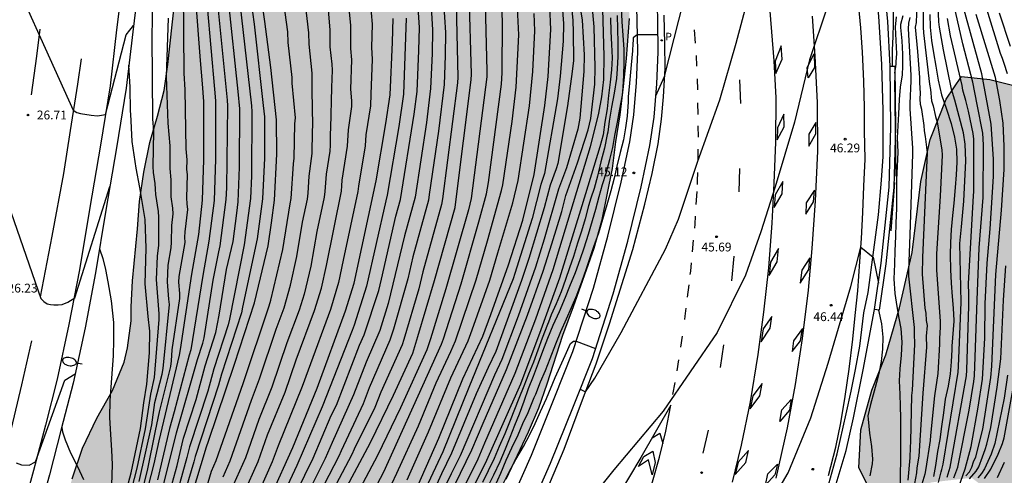
# Model space of a CAD drawing. Units: metres. Extents: x 583444 to 583795, y 4794539 to 4794790.
# Drawn here: x 583641 to 583725, y 4794674 to 4794713 of the extents above; entities that cross this region are included whole.
import ezdxf

# ---------------------------------------------------------------- set-up
doc = ezdxf.new("R2010")
doc.units = ezdxf.units.M
for name, color, linetype in [('020104', 34, 'Continuous'), ('020204', 9, 'Continuous'), ('020308', 9, 'Continuous'), ('060102', 9, 'Continuous'), ('060108', 9, 'Continuous'), ('060111', 9, 'Continuous'), ('060113', 4, 'Continuous'), ('070105', 6, 'Continuous'), ('090109', 9, 'Continuous'), ('100106', 63, 'Continuous'), ('210205', 4, 'Continuous'), ('210305', 4, 'Continuous'), ('250202', 9, 'Continuous'), ('260101', 9, 'Continuous'), ('990504', 63, 'Continuous')]:
    doc.layers.add(name, color=color, linetype=linetype)
doc.layers.add('020105', color=24, linetype='Continuous', lineweight=30)
doc.styles.add('ARIAL', font='ARIAL.TTF', dxfattribs={"height": 1})
doc.styles.add('ROMANS', font='romans__.ttf', dxfattribs={"height": 1})

# ---------------------------------------------------------------- blocks, each defined once
blk = doc.blocks.new('COTAPU')
blk.add_circle((0, 0), 0.075)
blk = doc.blocks.new('PLUVI3')
blk.add_circle((0, 0), 0.055)
blk = doc.blocks.new('FAREDI')
blk.add_line((0, 0), (0.5, 0))
blk.add_lwpolyline([(0.5, 0, 0.159986), (0.538, -0.117, 0.106322), (0.675, -0.238, 0.071006), (0.858, -0.309, 0.057309), (1.099, -0.337, 0.057309), (1.339, -0.309, 0.071006), (1.522, -0.238, 0.106322), (1.659, -0.117, 0.159986), (1.697, 0, 0.159986), (1.659, 0.117, 0.106322), (1.522, 0.238, 0.071006), (1.339, 0.309, 0.057309), (1.099, 0.337, 0.057309), (0.858, 0.309, 0.071006), (0.675, 0.238, 0.106322), (0.538, 0.117, 0.159986)], format="xyb", close=True)

msp = doc.modelspace()

# ---------------------------------------------------------------- hatches: boundary and pattern name
at = {"layer": '990504'}
for points in [[(583663.66, 4794759.742), (583664.541, 4794760.027), (583664.839, 4794760.207), (583666.198, 4794760.478), (583668.11, 4794760.944), (583668.408, 4794760.974), (583669.275, 4794760.886), (583670.276, 4794760.947), (583671.65, 4794760.904), (583672.711, 4794760.965), (583673.637, 4794760.892), (583674.698, 4794760.714), (583675.61, 4794759.954), (583676.284, 4794759.088), (583676.853, 4794758.103), (583677.258, 4794757.013), (583677.513, 4794756.013), (583678.204, 4794753.668), (583678.805, 4794751.219), (583679.525, 4794748.636), (583680.365, 4794746.083), (583681.806, 4794741.259), (583682.527, 4794738.99), (583683.217, 4794737.064), (583684.206, 4794734.779), (583684.971, 4794732.764), (583685.6, 4794731.614), (583687.352, 4794728.913), (583688.609, 4794727.107), (583689.373, 4794726.152), (583690.6, 4794724.361), (583691.14, 4794723.197), (583691.8, 4794721.271), (583692.325, 4794719.002), (583692.672, 4794716.612), (583692.96, 4794714.178), (583692.976, 4794713.147), (583692.712, 4794709.77), (583692.462, 4794707.395), (583692.181, 4794704.989), (583691.811, 4794702.688), (583691.531, 4794700.432), (583690.611, 4794695.964), (583689.972, 4794693.617), (583688.216, 4794688.67), (583687.294, 4794686.235), (583685.985, 4794682.095), (583685.271, 4794680.062), (583684.393, 4794678.029), (583682.501, 4794674.008), (583681.488, 4794671.989), (583680.416, 4794669.986), (583677.913, 4794665.486), (583675.23, 4794661.27), (583674.127, 4794659.282), (583673.234, 4794657.129), (583672.461, 4794654.872), (583671.627, 4794652.66), (583669.811, 4794648.385), (583668.873, 4794646.038), (583667.723, 4794645.839), (583667.471, 4794644.569), (583666.817, 4794642.268), (583665.999, 4794639.667), (583663.797, 4794633.137), (583662.949, 4794630.835), (583661.862, 4794628.264), (583660.76, 4794625.917), (583657.693, 4794618.532), (583655.937, 4794614.123), (583654.984, 4794611.925), (583654.001, 4794609.997), (583652.704, 4794608.054), (583651.929, 4794607.246), (583651.048, 4794606.632), (583649.422, 4794605.196), (583648.661, 4794604.627), (583647.765, 4794604.192), (583646.555, 4794603.907), (583645.48, 4794603.98), (583644.314, 4794604.217), (583643.492, 4794604.5), (583642.64, 4794605.022), (583642.325, 4794606.067), (583642.353, 4794607.098), (583641.457, 4794607.679), (583640.724, 4794608.021), (583639.679, 4794608.035), (583638.678, 4794607.69), (583637.887, 4794606.987), (583637.381, 4794605.955), (583636.278, 4794603.967), (583636.16, 4794602.936), (583636.087, 4794601.755), (583635.79, 4794600.634), (583635.254, 4794599.528), (583634.523, 4794598.676), (583633.748, 4794597.942), (583632.942, 4794597.448), (583631.986, 4794597.178), (583631.18, 4794596.878), (583630.538, 4794596.25), (583629.778, 4794595.397), (583629.166, 4794594.515), (583628.004, 4794592.557), (583627.527, 4794591.585), (583626.709, 4794589.403), (583625.965, 4794587.131), (583625.4, 4794585.024), (583625.073, 4794584.023), (583624.403, 4794582.065), (583623.659, 4794580.107), (583621.678, 4794576.1), (583621.426, 4794574.979), (583620.801, 4794572.872), (583620.34, 4794571.915), (583619.609, 4794570.913), (583618.878, 4794570.001), (583617.327, 4794568.415), (583616.671, 4794567.802), (583613.179, 4794564.989), (583610.493, 4794562.924), (583608.658, 4794561.442), (583608.121, 4794560.874), (583607.226, 4794560.17), (583606.211, 4794559.526), (583605.504, 4794558.856), (583604.489, 4794558.108), (583602.505, 4794556.805), (583601.4, 4794556.295), (583599.744, 4794555.158), (583598.729, 4794554.618), (583597.192, 4794553.346), (583596.58, 4794552.673), (583595.417, 4794551.118), (583593.511, 4794549.281), (583592.123, 4794548.383), (583591.541, 4794548.084), (583590.54, 4794547.888), (583589.017, 4794547.438), (583588.001, 4794547.675), (583587.133, 4794548.182), (583585.503, 4794549.315), (583585.233, 4794550.3), (583585.097, 4794551.391), (583585.051, 4794552.391), (583585.273, 4794553.497), (583585.69, 4794554.453), (583586.286, 4794555.455), (583588.612, 4794558.431), (583589.253, 4794559.313), (583589.984, 4794560.091), (583595.293, 4794566.478), (583596.844, 4794568.153), (583598.156, 4794570.052), (583599.632, 4794572.221), (583601.227, 4794574.703), (583603.85, 4794579.008), (583606.622, 4794583.315), (583608.053, 4794585.811), (583609.349, 4794587.92), (583613.045, 4794594.364), (583617.649, 4794602.69), (583618.497, 4794604.589), (583623.787, 4794614.128), (583624.71, 4794616.026), (583625.603, 4794618.328), (583627.002, 4794622.14), (583627.642, 4794623.291), (583628.774, 4794625.698), (583629.802, 4794628.014), (583631.053, 4794630.48), (583633.213, 4794634.547), (583634.33, 4794637.043), (583636.533, 4794642.32), (583637.515, 4794645.13), (583638.274, 4794647.163), (583639.658, 4794651.228), (583640.327, 4794653.515), (583641.634, 4794658.61), (583642.778, 4794662.749), (583643.967, 4794667.248), (583644.932, 4794671.462), (583645.66, 4794674.062), (583646.538, 4794676.678), (583647.774, 4794679.219), (583649.085, 4794681.582), (583650.082, 4794683.987), (583650.365, 4794685.183), (583650.69, 4794687.484), (583650.679, 4794688.685), (583650.795, 4794690.896), (583651.222, 4794695.289), (583651.398, 4794697.619), (583651.753, 4794700.115), (583652.272, 4794702.64), (583652.926, 4794704.867), (583653.491, 4794707.049), (583653.786, 4794709.245), (583654.361, 4794714.429), (583654.672, 4794716.685), (583654.923, 4794719.195), (583655.143, 4794721.9), (583655.408, 4794724.469), (583655.496, 4794725.814), (583655.567, 4794728.473), (583655.415, 4794729.713), (583655.308, 4794731.924), (583654.914, 4794735.389), (583654.868, 4794736.435), (583654.999, 4794738.9), (583655.263, 4794742.291), (583655.767, 4794744.578), (583656.033, 4794746.879), (583656.106, 4794748.088), (583656.697, 4794752.361), (583657.009, 4794753.333), (583657.397, 4794754.005), (583657.993, 4794754.843)], [(583733.026, 4794714.711), (583734.376, 4794707.941), (583735.386, 4794700.621), (583736.366, 4794692.521), (583737.625, 4794685.232), (583739.495, 4794677.482), (583740.365, 4794671.112), (583741.055, 4794664.122), (583741.875, 4794659.482), (583743.275, 4794654.662), (583743.435, 4794652.252), (583742.335, 4794650.192), (583740.195, 4794648.423), (583737.535, 4794648.083), (583733.195, 4794649.383), (583731.845, 4794650.603), (583728.235, 4794651.483), (583723.515, 4794654.473), (583721.985, 4794657.683), (583722.055, 4794660.373), (583723.175, 4794662.872), (583724.475, 4794665.482), (583725.385, 4794667.942), (583725.665, 4794669.692), (583724.746, 4794672.112), (583722.046, 4794674.162), (583718.686, 4794673.772), (583714.306, 4794672.562), (583713.556, 4794672.872), (583712.476, 4794675.012), (583712.636, 4794678.232), (583713.566, 4794681.612), (583714.766, 4794684.612), (583715.936, 4794688.582), (583716.996, 4794693.302), (583717.736, 4794699.312), (583718.536, 4794702.871), (583719.896, 4794706.311), (583721.186, 4794708.231), (583723.606, 4794707.981), (583725.636, 4794707.481), (583726.856, 4794708.481), (583727.596, 4794709.851), (583727.806, 4794711.791), (583728.146, 4794714.121), (583728.596, 4794715.121), (583729.556, 4794715.681), (583730.896, 4794715.461)]]:
    msp.add_hatch(color=256, dxfattribs=at).paths.add_polyline_path(points)

# ---------------------------------------------------------------- linework, layer by layer
at = {"layer": '020104', "flags": 128}
for points, elevation in [([(583688.806, 4794681.678), (583689.261, 4794681.464), (583690.058, 4794682.624), (583692.288, 4794686.485), (583696.05, 4794693.566), (583697.17, 4794696.129), (583698.791, 4794701.036), (583700.654, 4794706.261), (583702.062, 4794711.06), (583703.115, 4794715.114), (583704.095, 4794719.118), (583705.157, 4794723.187), (583706.079, 4794727.321), (583706.959, 4794731.554), (583707.53, 4794734.136), (583707.787, 4794735.301), (583708.977, 4794739.421), (583711.067, 4794733.521)], 45.5), ([(583714.587, 4794716.401), (583712.857, 4794722.651), (583711.987, 4794720.441), (583710.676, 4794716.678), (583709.789, 4794714.121), (583708.272, 4794709.644), (583706.995, 4794704.362), (583705.355, 4794698.878), (583704.144, 4794695.034), (583702.846, 4794691.371), (583700.438, 4794686.489), (583695.867, 4794679.814), (583691.676, 4794674.824), (583687.496, 4794669.624), (583683.862, 4794664.309), (583681.004, 4794659.351), (583677.303, 4794653.577), (583675.194, 4794649.738)], 46), ([(583639.14, 4794720.015), (583645.747, 4794705.371), (583646.065, 4794705.185), (583646.388, 4794705.098), (583647.272, 4794704.943), (583647.816, 4794704.904), (583648.499, 4794705.01), (583650.243, 4794711.781), (583650.888, 4794712.553)], 27), ([(583655.734, 4794719.976), (583656.539, 4794709.594), (583656.715, 4794707.613), (583656.822, 4794706.126), (583656.817, 4794701.151), (583656.703, 4794697.727), (583656.386, 4794694.805), (583655.802, 4794691.437), (583654.843, 4794685.059), (583654.767, 4794684.568), (583653.026, 4794677.29), (583652.596, 4794675.354), (583650.368, 4794666.65)], 29), ([(583717.927, 4794716.691), (583717.937, 4794712.411), (583717.947, 4794711.941), (583718.466, 4794707.591), (583718.556, 4794707.131), (583718.636, 4794706.181), (583718.776, 4794705.731), (583718.976, 4794704.831), (583719.116, 4794704.371), (583719.516, 4794702.001), (583719.536, 4794701.541), (583719.366, 4794698.082), (583719.056, 4794693.172), (583719.056, 4794691.812), (583719.386, 4794687.422), (583719.376, 4794686.942), (583719.306, 4794685.982), (583719.306, 4794685.512), (583719.166, 4794683.022), (583718.886, 4794681.132), (583718.546, 4794677.762), (583718.526, 4794677.332), (583718.156, 4794674.942), (583718.066, 4794674.462), (583716.806, 4794670.212)], 49), ([(583677.128, 4794715.892), (583677.373, 4794711.963), (583677.345, 4794710.017), (583677.267, 4794707.552), (583676.78, 4794703.605), (583675.998, 4794698.224), (583675.925, 4794697.734), (583674.591, 4794692.935), (583674.161, 4794691.044), (583672.958, 4794686.781), (583672.652, 4794685.844), (583670.902, 4794681.797), (583670.378, 4794680.433), (583668.505, 4794676.443), (583668.316, 4794676.002), (583664.472, 4794668.545)], 37), ([(583672.816, 4794673.651), (583673.226, 4794674.545), (583675.079, 4794678.581), (583676.583, 4794682.213), (583677.823, 4794684.881), (583678.036, 4794685.331), (583678.222, 4794685.785), (583679.978, 4794690.98), (583680.933, 4794694.286), (583682.138, 4794698.56), (583682.246, 4794699.041), (583683.043, 4794704.425), (583683.378, 4794707.335), (583683.608, 4794711.787), (583683.404, 4794715.767)], 39.5), ([(583687.128, 4794716.141), (583687.398, 4794712.731), (583687.375, 4794711.249), (583687.114, 4794708.261), (583686.874, 4794706.334), (583685.792, 4794700.009), (583685.476, 4794699.075), (583684.72, 4794696.189), (583683.27, 4794691.505), (583683.119, 4794691.04), (583679.359, 4794681.837), (583677.139, 4794676.377), (583674.639, 4794670.996)], 41), ([(583655.105, 4794715.427), (583655.167, 4794708.527), (583655.25, 4794707.096), (583655.335, 4794702.103), (583655.421, 4794701.163), (583655.39, 4794700.328), (583655.449, 4794699.902), (583655.377, 4794697.928), (583655.396, 4794697.436), (583655.477, 4794696.952), (583655.247, 4794695.046), (583655.218, 4794694.586), (583655.232, 4794694.151), (583654.722, 4794691.248), (583654.711, 4794690.776), (583654.775, 4794689.817), (583654.773, 4794689.386), (583654.134, 4794685.025), (583654.084, 4794684.092), (583654.01, 4794683.615), (583653.05, 4794679.773), (583652.732, 4794678.149), (583652.029, 4794674.766), (583650.942, 4794670.461)], 28.5), ([(583658.486, 4794674.239), (583658.883, 4794675.15), (583659.088, 4794675.604), (583660.901, 4794680.764), (583661.592, 4794682.568), (583663.001, 4794686.769), (583663.675, 4794688.599), (583664.199, 4794690.51), (583664.761, 4794692.936), (583665.237, 4794695.874), (583665.646, 4794697.829), (583665.711, 4794698.314), (583665.795, 4794699.759), (583666.042, 4794701.689), (583666.065, 4794703.604), (583666.102, 4794704.088), (583666.044, 4794707.036), (583666.046, 4794708.521), (583665.794, 4794710.986), (583665.779, 4794711.935), (583665.417, 4794714.897)], 33), ([(583667.254, 4794715.603), (583667.564, 4794712.211), (583667.557, 4794710.759), (583667.727, 4794709.277), (583667.754, 4794708.781), (583667.685, 4794707.292), (583667.614, 4794703.854), (583667.574, 4794703.367), (583667.576, 4794702.395), (583667.545, 4794701.907), (583667.23, 4794699.932), (583667.13, 4794698.465), (583667.058, 4794697.98), (583666.44, 4794695.08), (583665.933, 4794692.135), (583665.363, 4794689.758), (583664.933, 4794688.384), (583663.904, 4794685.615), (583662.629, 4794681.859), (583661.513, 4794679.113), (583660.386, 4794675.847), (583659.375, 4794673.576)], 33.5), ([(583663.295, 4794670.037), (583666.134, 4794675.828), (583667.669, 4794679.435), (583668.111, 4794680.322), (583670.07, 4794685.412), (583670.478, 4794686.305), (583671.698, 4794690.062), (583671.93, 4794691.031), (583673.146, 4794696.38), (583673.542, 4794697.792), (583674.717, 4794705.044), (583674.957, 4794706.968), (583675.11, 4794710.436), (583675.152, 4794712.409), (583674.979, 4794715.358)], 36), ([(583676.098, 4794715.087), (583676.259, 4794712.185), (583676.227, 4794710.19), (583676.109, 4794707.211), (583675.749, 4794704.324), (583674.784, 4794698), (583673.881, 4794694.702), (583672.495, 4794688.967), (583671.784, 4794686.662), (583670.623, 4794683.968), (583669.571, 4794681.204), (583667.747, 4794677.15), (583667.163, 4794675.79), (583664.069, 4794669.618)], 36.5), ([(583665.163, 4794666.217), (583671.017, 4794677.163), (583672.965, 4794681.161), (583674.595, 4794684.734), (583675.033, 4794686.153), (583676.439, 4794690.904), (583678.194, 4794697.097), (583678.257, 4794697.585), (583679.556, 4794707.94), (583679.566, 4794708.436), (583679.38, 4794715.365)], 38), ([(583680.714, 4794715.558), (583680.883, 4794708.687), (583680.873, 4794708.194), (583679.564, 4794697.876), (583679.32, 4794696.918), (583677.393, 4794690.211), (583676.088, 4794685.96), (583675.775, 4794685.025), (583673.55, 4794680.087), (583671.611, 4794676.051), (583666.22, 4794665.927)], 38.5), ([(583668.433, 4794667.615), (583672.13, 4794674.676), (583677.03, 4794685.498), (583677.189, 4794685.964), (583678.711, 4794690.641), (583680.215, 4794695.888), (583680.861, 4794698.262), (583681.013, 4794699.236), (583682.116, 4794707.59), (583682.185, 4794708.544), (583682.214, 4794712.936), (583682.091, 4794715.378)], 39), ([(583687.971, 4794715.373), (583688.19, 4794712.981), (583688.21, 4794712.005), (583688.229, 4794709.596), (583688.12, 4794708.649), (583687.738, 4794705.736), (583686.897, 4794700.837), (583686.771, 4794700.389), (583686.257, 4794699.012), (583685.76, 4794697.077), (583684.449, 4794692.777), (583683.835, 4794690.902), (583681.636, 4794684.887), (583680.997, 4794683.536), (583679.967, 4794681.28), (583677.892, 4794676.244), (583677.02, 4794674.49), (583675.769, 4794671.697)], 41.5), ([(583650.873, 4794656.271), (583657.09, 4794676.791), (583657.248, 4794677.259), (583659.457, 4794683.82), (583661.152, 4794689.015), (583662.301, 4794693.862), (583662.588, 4794695.798), (583662.858, 4794697.736), (583663.052, 4794701.639), (583663.027, 4794704.556), (583662.54, 4794708.988), (583662.029, 4794712.913), (583661.777, 4794714.746)], 32), ([(583660.835, 4794714.741), (583661.117, 4794712.691), (583661.899, 4794705.773), (583661.992, 4794704.797), (583662.013, 4794701.307), (583661.836, 4794697.851), (583661.378, 4794694.442), (583660.144, 4794688.652), (583660.043, 4794688.173), (583658.355, 4794682.954), (583658.1, 4794682.038), (583656.106, 4794675.963), (583655.998, 4794675.51), (583651.626, 4794660.7)], 31.5), ([(583652.757, 4794668.572), (583654.588, 4794675.207), (583655.005, 4794677.056), (583655.117, 4794677.519), (583656.212, 4794680.795), (583656.959, 4794683.669), (583657.883, 4794686.502), (583658.142, 4794687.958), (583658.786, 4794691.854), (583659.336, 4794694.234), (583659.647, 4794696.638), (583659.774, 4794697.587), (583659.876, 4794700.529), (583659.914, 4794705.489), (583659.769, 4794706.967), (583658.952, 4794714.733)], 30.5), ([(583657.143, 4794714.177), (583657.757, 4794707.165), (583657.85, 4794706.178), (583657.855, 4794701.205), (583657.732, 4794697.718), (583657.285, 4794694.255), (583656.757, 4794691.347), (583655.755, 4794685.025), (583655.616, 4794684.562), (583654.34, 4794679.753), (583653.947, 4794678.335), (583652.93, 4794673.993)], 29.5), ([(583659.893, 4794714.737), (583660.896, 4794705.736), (583660.939, 4794705.243), (583660.896, 4794699.812), (583660.824, 4794697.862), (583660.286, 4794693.951), (583659.027, 4794687.632), (583658.907, 4794687.154), (583657.687, 4794683.402), (583657.181, 4794681.518), (583655.629, 4794676.787), (583655.409, 4794675.885), (583653.555, 4794669.222)], 31), ([(583670.979, 4794714.611), (583671.143, 4794712.672), (583671.091, 4794710.688), (583671.134, 4794709.698), (583671.033, 4794706.724), (583670.991, 4794705.736), (583670.619, 4794703.292), (583670.541, 4794702.345), (583669.973, 4794698.928), (583669.922, 4794698.458), (583668.673, 4794692.638), (583668.294, 4794690.744), (583667.593, 4794688.436), (583665.702, 4794683.307), (583665.206, 4794681.916), (583663.174, 4794676.867), (583662.659, 4794675.5), (583661.031, 4794671.876)], 34.5), ([(583688.764, 4794714.415), (583688.975, 4794713.006), (583689.146, 4794710.069), (583689.124, 4794708.654), (583688.775, 4794704.707), (583688.599, 4794703.77), (583687.634, 4794700.467), (583686.955, 4794698.663), (583685.736, 4794694.414), (583685.003, 4794692.053), (583683.529, 4794687.884), (583682.154, 4794684.2), (583681.534, 4794682.875), (583678.608, 4794676.018), (583677.848, 4794674.504), (583674.558, 4794667.863)], 42), ([(583674.596, 4794672.507), (583676.795, 4794677.522), (583678.84, 4794682.576), (583680.545, 4794686.18), (583681.234, 4794688.036), (583682.724, 4794692.237), (583683.925, 4794696.028), (583684.903, 4794699.906), (583685.809, 4794705.767), (583686.085, 4794708.232), (583686.317, 4794712.224), (583686.228, 4794714.213)], 40.5), ([(583680.892, 4794673.234), (583681.476, 4794674.411), (583682.005, 4794675.537), (583682.46, 4794676.609), (583682.86, 4794677.618), (583683.26, 4794678.618), (583683.644, 4794679.581), (583684.04, 4794680.674), (583684.431, 4794681.749), (583684.831, 4794682.783), (583685.273, 4794683.918), (583685.623, 4794684.914), (583686.065, 4794686.019), (583686.528, 4794687.112), (583687.053, 4794688.293), (583687.549, 4794689.497), (583687.933, 4794690.435), (583688.408, 4794691.59), (583688.817, 4794692.683), (583689.154, 4794693.675), (583689.504, 4794694.843), (583689.854, 4794696.019), (583690.137, 4794696.982), (583690.424, 4794698.045), (583690.715, 4794699.053), (583691.007, 4794700.029), (583691.335, 4794701.196), (583691.568, 4794702.201), (583691.755, 4794703.23), (583691.963, 4794704.36), (583692.183, 4794705.457), (583692.394, 4794706.645), (583692.46, 4794707.298), (583692.509, 4794708.348), (583692.549, 4794709.382), (583692.535, 4794710.532), (583692.445, 4794711.754), (583692.36, 4794712.887), (583692.316, 4794714.163)], 44.5), ([(583717.216, 4794673.682), (583717.406, 4794674.582), (583717.436, 4794675.012), (583717.586, 4794675.982), (583717.936, 4794681.352), (583718.256, 4794685.262), (583718.226, 4794686.192), (583718.286, 4794687.092), (583718.226, 4794687.522), (583718.186, 4794688.132), (583718.116, 4794688.552), (583717.876, 4794691.442), (583717.916, 4794692.862), (583718.286, 4794701.751), (583718.246, 4794702.221), (583718.136, 4794703.151), (583718.046, 4794703.621), (583718.026, 4794704.061), (583717.806, 4794705.441), (583717.716, 4794705.871), (583717.686, 4794706.331), (583717.716, 4794706.811), (583717.647, 4794707.711), (583717.657, 4794708.141), (583717.477, 4794710.361), (583717.287, 4794712.411), (583717.357, 4794712.811), (583717.427, 4794714.291)], 48.5), ([(583720.356, 4794671.682), (583721.496, 4794674.912), (583721.996, 4794676.802), (583722.616, 4794680.142), (583722.976, 4794682.522), (583723.166, 4794686.012), (583723.196, 4794688.932), (583723.376, 4794692.372), (583723.616, 4794695.302), (583723.906, 4794699.751), (583723.896, 4794701.211), (583723.716, 4794704.191), (583722.926, 4794708.471), (583721.227, 4794714.591)], 51.5), ([(583660.237, 4794672.817), (583661.475, 4794675.533), (583662.262, 4794677.805), (583663.757, 4794681.421), (583664.699, 4794684.183), (583666.252, 4794688.372), (583666.836, 4794690.259), (583667.275, 4794692.196), (583668.538, 4794698.502), (583668.565, 4794698.964), (583668.609, 4794699.433), (583669.061, 4794702.317), (583669.127, 4794703.717), (583669.413, 4794705.676), (583669.413, 4794706.169), (583669.338, 4794707.154), (583669.425, 4794709.636), (583669.326, 4794710.624), (583669.343, 4794712.58), (583669.195, 4794713.979)], 34), ([(583690.712, 4794713.95), (583690.809, 4794709.957), (583690.775, 4794707.969), (583690.62, 4794706.517), (583690.369, 4794705.129), (583689.655, 4794702.251), (583687.065, 4794693.7), (583686.484, 4794691.826), (583685.015, 4794687.642), (583683.266, 4794683.022), (583680.672, 4794677.087), (583680.106, 4794675.75), (583677.694, 4794670.851)], 43), ([(583691.951, 4794713.422), (583691.979, 4794712.279), (583692.008, 4794711.081), (583692.004, 4794709.945), (583691.952, 4794708.88), (583691.891, 4794708.062), (583691.692, 4794706.808), (583691.455, 4794705.629), (583691.273, 4794704.451), (583691.169, 4794703.505), (583691.112, 4794703.296), (583690.859, 4794702.139), (583690.554, 4794700.975), (583690.275, 4794699.784), (583690, 4794698.727), (583689.726, 4794697.912), (583689.522, 4794697.263), (583689.231, 4794696.15), (583688.91, 4794695.108), (583688.577, 4794694.07), (583688.244, 4794692.952), (583687.911, 4794691.981), (583687.569, 4794690.985), (583687.186, 4794689.951), (583686.765, 4794688.935), (583686.344, 4794687.989), (583686.11, 4794687.361), (583686.023, 4794687.164), (583685.585, 4794686.025), (583685.206, 4794685), (583684.852, 4794683.991), (583684.431, 4794682.961), (583684.03, 4794681.931), (583683.601, 4794680.893), (583683.23, 4794679.955), (583682.851, 4794679.018), (583682.409, 4794677.887), (583681.938, 4794676.807), (583681.491, 4794675.798), (583680.995, 4794674.76), (583680.503, 4794673.772)], 44), ([(583715.397, 4794713.771), (583715.397, 4794712.721), (583715.367, 4794711.641), (583715.307, 4794710.471), (583715.297, 4794709.381), (583715.307, 4794709.111)], 46.5), ([(583715.537, 4794708.521), (583715.637, 4794709.291), (583715.647, 4794709.511), (583715.687, 4794710.151), (583715.647, 4794711.291), (583715.587, 4794712.431), (583715.677, 4794713.301)], 47), ([(583716.787, 4794713.231), (583716.697, 4794712.761), (583716.667, 4794712.271), (583716.887, 4794708.361), (583716.887, 4794707.871), (583716.786, 4794705.941), (583716.796, 4794705.481), (583717.016, 4794702.161), (583717.036, 4794701.681), (583716.786, 4794694.792), (583716.686, 4794691.752), (583716.686, 4794691.272), (583717.156, 4794686.912), (583717.156, 4794686.442), (583717.186, 4794685.482), (583716.986, 4794681.612), (583716.946, 4794681.152), (583716.866, 4794677.222), (583716.816, 4794676.772), (583716.806, 4794675.862), (583716.616, 4794673.962)], 48), ([(583718.507, 4794713.511), (583718.537, 4794712.421), (583718.627, 4794711.291), (583718.807, 4794710.231), (583719.016, 4794709.121), (583719.196, 4794707.921), (583719.486, 4794706.691), (583719.926, 4794705.471), (583720.296, 4794704.231), (583720.596, 4794703.091), (583720.766, 4794702.051), (583720.786, 4794700.961), (583720.726, 4794699.871), (583720.636, 4794698.801), (583720.546, 4794697.482), (583720.436, 4794696.442), (583720.316, 4794695.232), (583720.246, 4794694.152), (583720.226, 4794693.092), (583720.246, 4794691.842), (583720.306, 4794690.672), (583720.396, 4794689.562), (583720.486, 4794688.552), (583720.536, 4794687.522), (583720.536, 4794687.472), (583720.356, 4794685.332), (583720.366, 4794685.062), (583720.306, 4794684.012), (583720.226, 4794682.982), (583720.046, 4794681.942), (583719.806, 4794680.842), (583719.646, 4794679.672), (583719.496, 4794678.502), (583719.356, 4794677.412), (583719.156, 4794676.402), (583718.986, 4794675.192), (583718.796, 4794674.272)], 49.5), ([(583720.546, 4794674.152), (583720.876, 4794675.062), (583721.846, 4794679.892), (583722.236, 4794682.332), (583722.296, 4794682.812), (583722.516, 4794689.232), (583722.686, 4794693.672), (583723.026, 4794697.971), (583723.066, 4794702.421), (583722.986, 4794703.411), (583722.526, 4794705.851), (583722.136, 4794707.761), (583721.296, 4794711.011), (583720.677, 4794713.761)], 51), ([(583721.566, 4794674.332), (583721.876, 4794674.672), (583722.066, 4794675.062), (583722.196, 4794675.522), (583722.406, 4794675.942), (583722.996, 4794678.302), (583723.686, 4794682.682), (583723.766, 4794683.642), (583724.096, 4794691.422), (583724.586, 4794696.891), (583724.806, 4794700.341), (583724.816, 4794702.311), (583724.726, 4794704.271), (583724.436, 4794706.191), (583724.086, 4794708.141), (583722.436, 4794713.511)], 52), ([(583724.386, 4794713.631), (583725.306, 4794710.811)], 53), ([(583651.358, 4794673.845), (583652.422, 4794678.669), (583652.702, 4794680.555), (583653.302, 4794682.957), (583653.391, 4794683.435), (583653.923, 4794688.86), (583653.876, 4794689.326), (583653.769, 4794690.79), (583653.828, 4794692.211), (583654.071, 4794693.689), (583654.119, 4794694.173), (583654.143, 4794695.592), (583654.237, 4794696.566), (583654.211, 4794697.051), (583654.075, 4794698.019), (583654.066, 4794698.504), (583654.082, 4794699.471), (583653.981, 4794700.412), (583653.995, 4794702.352), (583653.834, 4794704.259), (583653.688, 4794708.246), (583653.84, 4794713.181)], 28), ([(583674.026, 4794713.197), (583673.805, 4794706.725), (583673.4, 4794703.995), (583672.428, 4794698.156), (583672.305, 4794697.683), (583670.675, 4794690.433), (583669.622, 4794687.13), (583669.434, 4794686.678), (583666.912, 4794680.184), (583664.747, 4794675.196), (583660.559, 4794666.244)], 35.5), ([(583691.377, 4794713.222), (583691.408, 4794712.067), (583691.46, 4794710.95), (583691.524, 4794709.808), (583691.459, 4794708.796), (583691.347, 4794707.758), (583691.202, 4794706.624), (583691.087, 4794705.486), (583690.909, 4794704.364), (583690.747, 4794703.293), (583690.489, 4794702.264), (583688.937, 4794697.239), (583687.042, 4794691.119), (583685.469, 4794686.723), (583683.734, 4794682.122), (583680.867, 4794675.616), (583678.363, 4794670.63)], 43.5), ([(583719.966, 4794674.222), (583720.236, 4794675.052), (583721.606, 4794682.812), (583721.626, 4794683.302), (583721.816, 4794688.752), (583721.806, 4794689.712), (583721.786, 4794690.652), (583722.216, 4794698.091), (583722.246, 4794698.471), (583722.236, 4794702.921), (583722.176, 4794703.401), (583721.776, 4794705.301), (583721.656, 4794705.731), (583721.556, 4794706.191), (583721.306, 4794707.061), (583721.236, 4794707.481), (583720.257, 4794711.691), (583720.007, 4794713.151)], 50.5), ([(583649.808, 4794671.299), (583650.671, 4794674.576), (583651.461, 4794678.342), (583651.767, 4794680.516), (583652.006, 4794682.12), (583652.247, 4794684.781), (583652.257, 4794686.605), (583652.116, 4794687.869), (583651.879, 4794690.632), (583651.946, 4794693.652), (583651.867, 4794696.089), (583651.41, 4794698.796), (583651.099, 4794700.458), (583650.761, 4794702.708), (583650.639, 4794705.029), (583650.626, 4794705.28), (583650.585, 4794707.336), (583650.492, 4794709.21)], 27), ([(583637.394, 4794705.49), (583643.019, 4794689.395), (583643.255, 4794689.117), (583643.543, 4794688.939), (583643.826, 4794688.861), (583644.104, 4794688.835), (583644.487, 4794688.844), (583644.818, 4794688.884), (583645.31, 4794689.072), (583645.906, 4794689.447), (583648.879, 4794698.907)], 26.5), ([(583647.99, 4794693.614), (583648.269, 4794692.772), (583648.497, 4794691.845), (583648.69, 4794690.792), (583648.975, 4794689.199), (583649.169, 4794687.349), (583649.18, 4794685.861), (583649.147, 4794684.52), (583648.874, 4794680.729), (583648.85, 4794679.266), (583648.922, 4794677.821), (583649.011, 4794676.493), (583649.061, 4794675.283), (583648.982, 4794672.645)], 26.5), ([(583687.987, 4794659.511), (583688.553, 4794659.391), (583690.66, 4794660.247), (583693.944, 4794662.082), (583697.325, 4794663.955), (583699.651, 4794665.578), (583701.422, 4794667.162), (583703.804, 4794670.022), (583706.48, 4794674.567), (583708.39, 4794679.247), (583709.859, 4794683.897), (583710.37, 4794685.627), (583711.776, 4794690.392), (583712.646, 4794693.732), (583713.686, 4794692.882), (583714.126, 4794690.672)], 46.5), ([(583714.136, 4794688.392), (583714.396, 4794687.232), (583714.516, 4794686.092), (583714.486, 4794685.082), (583714.356, 4794684.042), (583714.156, 4794683.002), (583714.056, 4794682.552), (583713.776, 4794681.502), (583713.446, 4794680.372), (583713.236, 4794679.412), (583713.256, 4794679.132), (583713.366, 4794677.942), (583713.556, 4794676.802), (583713.636, 4794675.752), (583713.596, 4794675.342), (583713.406, 4794674.312)], 47), ([(583682.178, 4794673.488), (583682.762, 4794674.618), (583683.358, 4794675.703), (583683.984, 4794676.816), (583684.531, 4794677.838), (583684.985, 4794678.78), (583685.432, 4794679.793), (583685.959, 4794680.882), (583686.685, 4794682.689), (583687.52, 4794684.552), (583687.992, 4794685.551), (583688.252, 4794685.747), (583688.456, 4794685.747), (583690.118, 4794685.148)], 45.5), ([(583640.919, 4794675.424), (583641.367, 4794675.268), (583642.007, 4794675.217), (583642.564, 4794675.518), (583645.041, 4794682.451), (583645.922, 4794682.974)], 26), ([(583725.096, 4794682.862), (583724.806, 4794680.932), (583724.006, 4794677.062), (583723.716, 4794676.172), (583723.136, 4794674.922), (583722.876, 4794674.512), (583722.566, 4794674.142)], 53), ([(583723.146, 4794674.092), (583723.676, 4794674.892), (583724.306, 4794676.172), (583724.666, 4794677.082), (583724.806, 4794677.552), (583725.766, 4794682.832)], 53.5), ([(583644.782, 4794678.434), (583644.845, 4794678.053), (583645.067, 4794677.375), (583645.534, 4794676.291), (583646.118, 4794675.111), (583646.622, 4794674.027)], 26), ([(583724.236, 4794674.192), (583724.836, 4794675.482)], 54)]:
    msp.add_lwpolyline(points, dxfattribs=dict(at, elevation=elevation))
at = {"layer": '020105', "flags": 128}
for points, elevation in [([(583695.242, 4794706.59), (583695.967, 4794708.247), (583698, 4794716.279), (583699.706, 4794725.301), (583700.794, 4794732.721), (583701.881, 4794740.402), (583703.023, 4794746.429), (583703.238, 4794747.58), (583704.778, 4794753.89)], 45), ([(583719.236, 4794673.772), (583719.466, 4794674.672), (583719.506, 4794674.852), (583719.636, 4794675.312), (583720.916, 4794683.132), (583720.936, 4794683.622), (583721.146, 4794689.082), (583721.056, 4794694.042), (583721.186, 4794695.482), (583721.376, 4794697.652), (583721.556, 4794701.081), (583721.496, 4794702.481), (583721.346, 4794703.441), (583720.616, 4794706.231), (583720.336, 4794707.161), (583719.647, 4794710.501), (583719.317, 4794712.411), (583719.257, 4794712.871), (583719.037, 4794718.691)], 50), ([(583677.691, 4794672.56), (583679.619, 4794676.528), (583680.572, 4794678.811), (583682.54, 4794683.344), (583684.346, 4794687.962), (583685.666, 4794691.694), (583686.397, 4794694.018), (583687.25, 4794696.77), (583687.592, 4794698.128), (583688.572, 4794700.89), (583689.481, 4794703.713), (583689.703, 4794704.667), (583690.039, 4794707.583), (583690.092, 4794708.998), (583690.004, 4794712.447), (583689.533, 4794717.398)], 42.5), ([(583656.103, 4794670.007), (583657.514, 4794674.722), (583657.696, 4794675.183), (583657.904, 4794675.636), (583660.184, 4794682.16), (583662.39, 4794688.76), (583662.55, 4794689.228), (583663.561, 4794693.544), (583664.18, 4794697.411), (583664.275, 4794697.884), (583664.467, 4794700.83), (583664.535, 4794701.287), (583664.572, 4794704.223), (583664.625, 4794704.713), (583664.353, 4794707.666), (583664.358, 4794708.161), (583664.019, 4794711.124), (583663.972, 4794712.039), (583663.458, 4794715.976)], 32.5), ([(583678.256, 4794715.591), (583678.432, 4794708.189), (583678.397, 4794707.697), (583677.121, 4794697.856), (583677.043, 4794697.368), (583675.434, 4794691.634), (583675.097, 4794690.213), (583673.831, 4794685.914), (583673.693, 4794685.461), (583671.884, 4794681.441), (583671.358, 4794680.123), (583669.622, 4794676.579), (583669.425, 4794676.136), (583664.546, 4794666.916)], 37.5), ([(583650.264, 4794671.36), (583651.19, 4794674.967), (583651.898, 4794678.325), (583652.356, 4794681.25), (583652.67, 4794682.681), (583653.07, 4794687.594), (583653.059, 4794688.079), (583652.831, 4794691.01), (583652.903, 4794692.971), (583653.016, 4794693.917), (583653.031, 4794696.29), (583653.005, 4794696.763), (583652.768, 4794698.211), (583652.736, 4794698.681), (583652.729, 4794699.143), (583652.59, 4794700.097), (583652.553, 4794700.585), (583652.598, 4794703.56), (583652.514, 4794704.641), (583652.466, 4794711.637), (583652.517, 4794714.567)], 27.5), ([(583653.463, 4794673.644), (583654.544, 4794677.98), (583656.315, 4794684.203), (583656.759, 4794685.583), (583656.88, 4794686.054), (583657.648, 4794690.949), (583658.126, 4794693.358), (583658.238, 4794693.842), (583658.757, 4794697.797), (583658.807, 4794698.784), (583658.888, 4794705.734), (583658.849, 4794706.229), (583658.01, 4794714.728)], 30), ([(583674.109, 4794673.974), (583675.939, 4794678.059), (583677.834, 4794682.661), (583679.297, 4794685.798), (583679.643, 4794686.714), (583681.14, 4794690.938), (583681.829, 4794693.256), (583683.094, 4794697.504), (583683.553, 4794699.417), (583684.504, 4794705.756), (583684.795, 4794708.653), (583684.96, 4794712.101), (583684.9, 4794713.597)], 40), ([(583716.006, 4794673.522), (583715.996, 4794674.562), (583716.036, 4794675.562), (583716.036, 4794676.772), (583716.026, 4794678.052), (583716.026, 4794679.252), (583716.006, 4794680.252), (583715.966, 4794681.252), (583715.936, 4794682.382), (583715.976, 4794683.402), (583716.086, 4794684.562), (583716.156, 4794685.662), (583716.056, 4794686.842), (583715.896, 4794687.712), (583715.726, 4794688.712), (583715.556, 4794689.802), (583715.476, 4794691.062), (583715.526, 4794692.312), (583715.556, 4794693.432), (583715.606, 4794694.642), (583715.636, 4794695.792), (583715.686, 4794697.062), (583715.686, 4794698.302), (583715.686, 4794699.462), (583715.746, 4794700.632), (583715.806, 4794701.812), (583715.756, 4794703.021), (583715.796, 4794704.051), (583715.856, 4794705.051), (583715.927, 4794706.271), (583716.017, 4794707.341), (583716.167, 4794708.371), (583716.197, 4794709.101), (583716.217, 4794710.131), (583716.137, 4794711.271), (583716.027, 4794712.401), (583716.037, 4794712.671), (583716.237, 4794713.401)], 47.5), ([(583725.106, 4794708.471), (583724.806, 4794709.341), (583724.676, 4794709.771), (583724.506, 4794710.181), (583723.336, 4794713.941)], 52.5), ([(583662.578, 4794672.658), (583664.403, 4794676.743), (583666.466, 4794681.779), (583668.882, 4794688.337), (583669.622, 4794690.691), (583671.487, 4794699.384), (583672.296, 4794704.23), (583672.664, 4794706.681), (583672.878, 4794711.155), (583672.924, 4794713.148)], 35), ([(583695.424, 4794711.762), (583693.649, 4794711.764), (583693.318, 4794711.517), (583693.301, 4794711.467), (583693.297, 4794711.257), (583693.285, 4794711.057), (583693.261, 4794710.379), (583693.224, 4794710.119), (583693.112, 4794708.918), (583692.993, 4794707.671), (583692.882, 4794706.504), (583692.87, 4794706.081), (583692.796, 4794704.868), (583692.647, 4794703.864), (583692.485, 4794702.868), (583692.19, 4794701.784), (583691.924, 4794700.612), (583691.683, 4794699.607), (583691.412, 4794698.532), (583691.067, 4794697.347), (583690.709, 4794696.087), (583690.355, 4794694.94), (583689.951, 4794693.773), (583689.592, 4794692.76), (583689.292, 4794691.805), (583688.959, 4794690.859), (583688.497, 4794689.649), (583688.055, 4794688.599), (583687.621, 4794687.628), (583687.141, 4794686.54), (583686.72, 4794685.502), (583686.233, 4794684.267), (583685.828, 4794683.254), (583685.411, 4794682.27), (583685.003, 4794681.232), (583684.869, 4794680.96), (583684.352, 4794679.67), (583683.919, 4794678.728), (583683.506, 4794677.79), (583682.989, 4794676.668), (583682.505, 4794675.626), (583682.034, 4794674.525), (583681.529, 4794673.39)], 45), ([(583721.856, 4794674.062), (583722.446, 4794674.722), (583722.646, 4794675.102), (583722.976, 4794675.942), (583723.186, 4794676.562), (583723.346, 4794677.002), (583723.686, 4794678.432), (583724.226, 4794681.842), (583724.526, 4794684.272), (583724.746, 4794689.232), (583724.946, 4794692.152)], 52.5)]:
    msp.add_lwpolyline(points, dxfattribs=dict(at, elevation=elevation))
at = {"layer": '060102'}
msp.add_polyline3d([(583650.137, 4794782.087, 29.515), (583651.072, 4794768.97, 29.18), (583651.668, 4794758.837, 28.99), (583651.857, 4794750.891, 28.604), (583651.819, 4794743.558, 28.397), (583651.631, 4794739.341, 28.181), (583651.427, 4794734.687, 28.042), (583651.166, 4794730.89, 27.958), (583650.801, 4794725.571, 27.776), (583650.461, 4794720.115, 27.544), (583650.101, 4794717.622, 27.438), (583649.445, 4794712.191, 27.295), (583648.884, 4794707.447, 27.091), (583648.074, 4794702.395, 26.909), (583647.159, 4794697.124, 26.806), (583646.284, 4794691.805, 26.568), (583645.401, 4794687.165, 26.453), (583644.404, 4794682.527, 26.28), (583643.398, 4794678.632, 26.168), (583642.392, 4794674.778, 25.995), (583641.272, 4794670.729, 25.875)], dxfattribs=at)
at = {"layer": '060108'}
for points in [[(583681.742, 4794669.43, 45.828), (583684.683, 4794676.071, 45.69), (583686.61, 4794680.884, 45.609), (583688.197, 4794684.892, 45.546), (583689.933, 4794690.271, 45.374), (583691.156, 4794694.689, 45.23), (583692.286, 4794699.258, 45.144), (583693.013, 4794702.698, 45.109), (583693.351, 4794704.98, 45.049), (583693.581, 4794707.717, 45.023), (583693.69, 4794710.323, 44.96), (583693.661, 4794712.952, 44.911), (583693.601, 4794715.323, 44.859)], [(583683.335, 4794668.704, 45.828), (583686.296, 4794675.391, 45.69), (583688.236, 4794680.237, 45.609), (583689.845, 4794684.301, 45.546), (583691.61, 4794689.769, 45.374), (583692.849, 4794694.245, 45.23), (583693.992, 4794698.867, 45.144), (583694.736, 4794702.389, 45.109), (583695.09, 4794704.778, 45.049), (583695.328, 4794707.607, 45.023), (583695.44, 4794710.296, 44.96), (583695.411, 4794712.984, 44.911), (583695.35, 4794715.397, 44.859)]]:
    msp.add_polyline3d(points, dxfattribs=at)
at = {"layer": '060111'}
msp.add_polyline3d([(583709.626, 4794672.632, 46.659), (583710.626, 4794676.182, 46.649), (583711.406, 4794679.592, 46.619), (583711.806, 4794681.502, 46.619), (583712.186, 4794683.342, 46.619), (583712.556, 4794685.342, 46.599), (583712.906, 4794688.162, 46.579), (583713.276, 4794689.892, 46.539), (583713.756, 4794693.502, 46.489), (583714.146, 4794696.482, 46.429), (583714.406, 4794699.422, 46.349), (583714.536, 4794701.442, 46.349), (583714.527, 4794705.351, 46.299), (583714.427, 4794709.251, 46.269), (583714.177, 4794713.351, 46.189), (583713.757, 4794717.431, 46.099), (583713.057, 4794721.521, 46.029), (583712.347, 4794725.551, 45.889), (583711.197, 4794730.351, 45.769), (583709.167, 4794738.801, 45.489), (583708.437, 4794741.411, 45.409), (583706.748, 4794747.44, 45.189), (583705.638, 4794750.69, 45.029), (583706.205, 4794750.842, 45.109)], dxfattribs=at)
at = {"layer": '060113'}
for points in [[(583715.127, 4794709.111, 46.109), (583714.937, 4794712.911, 46.119), (583714.557, 4794716.731, 46.069), (583714.257, 4794718.981, 46.029), (583713.757, 4794721.611, 45.959), (583712.967, 4794725.371, 45.879), (583712.067, 4794729.441, 45.769), (583709.687, 4794739.231, 45.419), (583708.618, 4794743.26, 45.369), (583707.898, 4794745.64, 45.269)], [(583652.991, 4794738.612, 27.943), (583652.815, 4794734.609, 27.824), (583652.553, 4794730.795, 27.74), (583652.188, 4794725.48, 27.558), (583651.845, 4794719.972, 27.326), (583651.479, 4794717.439, 27.22), (583650.824, 4794712.026, 27.077), (583650.261, 4794707.255, 26.873), (583649.445, 4794702.166, 26.691), (583648.529, 4794696.892, 26.588), (583647.653, 4794691.562, 26.35), (583646.763, 4794686.889, 26.235), (583645.757, 4794682.207, 26.062), (583644.743, 4794678.283, 25.95), (583643.734, 4794674.417, 25.777), (583642.616, 4794670.373, 25.657)], [(583685.665, 4794672.384, 45.7), (583687.462, 4794676.586, 45.634), (583688.929, 4794680.543, 45.564), (583690.177, 4794683.84, 45.504), (583691.296, 4794687.231, 45.396), (583693.283, 4794693.536, 45.218), (583694.311, 4794697.382, 45.133), (583694.921, 4794699.994, 45.114), (583695.427, 4794702.517, 45.096), (583695.704, 4794704.599, 45.075), (583695.895, 4794706.517, 45.055), (583696.032, 4794708.904, 44.889), (583695.989, 4794711.021, 44.871), (583695.945, 4794713.433, 44.847)], [(583710.466, 4794673.362, 46.709), (583711.406, 4794676.482, 46.689), (583712.026, 4794679.262, 46.609), (583712.846, 4794683.332, 46.569), (583713.786, 4794688.442, 46.439)]]:
    msp.add_polyline3d(points, dxfattribs=at)
at = {"layer": '070105'}
for points in [[(583713.786, 4794688.442, 46.439), (583714.376, 4794692.382, 47.249), (583715.046, 4794698.842, 47.169), (583715.186, 4794703.961, 47.159), (583715.127, 4794709.111, 47.109)], [(583715.127, 4794709.111, 47.109), (583715.527, 4794709.111, 47.109), (583715.586, 4794703.961, 47.159), (583715.436, 4794698.812, 47.169), (583714.776, 4794692.332, 47.249), (583714.186, 4794688.382, 46.439), (583713.786, 4794688.442, 46.439)]]:
    msp.add_polyline3d(points, dxfattribs=at)
at = {"layer": '090109'}
for points in [[(583715.646, 4794699.772, 51.029), (583715.527, 4794707.911, 51.019)], [(583715.226, 4794695.132, 51.059), (583715.536, 4794699.232, 51.009)]]:
    msp.add_polyline3d(points, dxfattribs=at)
at = {"layer": '100106', "flags": 128}
for points, elevation in [([(583645.66, 4794674.062), (583646.538, 4794676.678), (583647.774, 4794679.219), (583649.085, 4794681.582), (583650.082, 4794683.987), (583650.365, 4794685.183), (583650.69, 4794687.484), (583650.679, 4794688.685), (583650.795, 4794690.896), (583651.222, 4794695.289), (583651.398, 4794697.619), (583651.753, 4794700.115), (583652.272, 4794702.64), (583652.926, 4794704.867), (583653.491, 4794707.049), (583653.786, 4794709.245), (583654.361, 4794714.429)], 35.048), ([(583692.976, 4794713.147), (583692.712, 4794709.77), (583692.462, 4794707.395), (583692.181, 4794704.989), (583691.811, 4794702.688), (583691.531, 4794700.432), (583690.611, 4794695.964), (583689.972, 4794693.617), (583688.216, 4794688.67), (583687.294, 4794686.235), (583685.985, 4794682.095), (583685.271, 4794680.062), (583684.393, 4794678.029), (583682.501, 4794674.008)], 35.048), ([(583713.556, 4794672.872), (583712.476, 4794675.012), (583712.636, 4794678.232), (583713.566, 4794681.612), (583714.766, 4794684.612), (583715.936, 4794688.582), (583716.996, 4794693.302), (583717.736, 4794699.312), (583718.536, 4794702.871), (583719.896, 4794706.311), (583721.186, 4794708.231), (583723.606, 4794707.981), (583725.636, 4794707.481)], 58.66)]:
    msp.add_lwpolyline(points, dxfattribs=dict(at, elevation=elevation))
at = {"layer": '260101'}
for points in [[(583712.947, 4794705.601, 46.329), (583712.897, 4794707.851, 46.289), (583712.787, 4794710.311, 46.249), (583712.627, 4794712.361, 46.179), (583712.437, 4794714.441, 46.109), (583712.197, 4794716.231, 46.069), (583711.927, 4794718.411, 46.009), (583711.547, 4794720.871, 45.959), (583711.147, 4794722.941, 45.899), (583710.497, 4794725.961, 45.819), (583709.927, 4794728.221, 45.729), (583709.297, 4794730.541, 45.669), (583708.647, 4794732.771, 45.579)], [(583704.919, 4794713.783, 45.634), (583705.258, 4794709.566, 45.795), (583705.412, 4794706.428, 45.838), (583705.384, 4794702.658, 45.899), (583705.256, 4794699.179, 45.953), (583705.086, 4794695.784, 46.028), (583704.792, 4794691.997, 46.042), (583704.381, 4794688.234, 46.123), (583703.903, 4794684.63, 46.209), (583703.252, 4794680.601, 46.287), (583702.475, 4794676.923, 46.313), (583701.705, 4794673.776, 46.39)], [(583705.456, 4794674.114, 46.488), (583706.416, 4794678.409, 46.43), (583707.084, 4794682.073, 46.346), (583707.694, 4794685.977, 46.306), (583708.188, 4794690.098, 46.249), (583708.517, 4794693.643, 46.223), (583708.787, 4794697.688, 46.205), (583708.981, 4794701.891, 46.134), (583708.958, 4794706.019, 46.093), (583708.769, 4794709.954, 45.978), (583708.523, 4794713.349, 45.915)], [(583642.938, 4794712.241, 27.02), (583642.633, 4794709.95, 26.961), (583642.201, 4794706.688, 26.821)], [(583698.604, 4794711.068, 45.168), (583698.514, 4794712.201, 45.128)], [(583705.376, 4794709.528, 45.791), (583705.422, 4794708.48, 45.805), (583705.95, 4794709.714, 45.829), (583705.873, 4794710.826, 45.791), (583705.376, 4794709.528, 45.791)], [(583698.718, 4794709.116, 45.228), (583698.685, 4794710.004, 45.206)], [(583708.164, 4794708.109, 45.977), (583708.088, 4794709.002, 45.968), (583708.665, 4794710.151, 45.975), (583708.717, 4794709.008, 45.997), (583708.164, 4794708.109, 45.977)], [(583642.97, 4794689.513, 26.508), (583643.974, 4794694.686, 26.712), (583644.962, 4794699.99, 26.835), (583645.539, 4794703.641, 26.936), (583646.142, 4794707.592, 27.087), (583646.454, 4794709.745, 27.171)], [(583698.793, 4794707.093, 45.279), (583698.759, 4794708.025, 45.256)], [(583702.348, 4794707.965, 45.588), (583702.421, 4794705.953, 45.648)], [(583698.822, 4794705.004, 45.354), (583698.812, 4794706.011, 45.316)], [(583705.554, 4794703.866, 45.929), (583705.53, 4794702.852, 45.931), (583706.123, 4794703.962, 45.953), (583706.106, 4794705.03, 45.927), (583705.554, 4794703.866, 45.929)], [(583709.886, 4794674.352, 46.669), (583710.506, 4794676.762, 46.649), (583710.936, 4794678.812, 46.659), (583711.316, 4794681.052, 46.639), (583711.656, 4794683.392, 46.619), (583711.946, 4794685.932, 46.589), (583712.166, 4794687.942, 46.569), (583712.376, 4794690.022, 46.519), (583712.556, 4794692.512, 46.489), (583712.696, 4794694.482, 46.469), (583712.806, 4794696.682, 46.449), (583712.906, 4794698.922, 46.399), (583713.006, 4794701.212, 46.389), (583712.947, 4794703.612, 46.359), (583712.947, 4794705.601, 46.329)], [(583698.841, 4794703.073, 45.426), (583698.831, 4794704.038, 45.39)], [(583708.83, 4794703.376, 46.125), (583708.829, 4794704.33, 46.109), (583708.231, 4794703.325, 46.101), (583708.232, 4794702.317, 46.113), (583708.83, 4794703.376, 46.125)], [(583698.814, 4794701.127, 45.483), (583698.832, 4794702.066, 45.457)], [(583698.764, 4794699.065, 45.541), (583698.782, 4794699.373, 45.531), (583698.795, 4794700.087, 45.511)], [(583702.344, 4794700.421, 45.764), (583702.267, 4794698.443, 45.806)], [(583705.352, 4794698.173, 45.995), (583705.269, 4794697.119, 46.021), (583705.946, 4794698.269, 46.028), (583706.005, 4794699.327, 46.031), (583705.352, 4794698.173, 45.995)], [(583698.663, 4794697.376, 45.598), (583698.728, 4794698.472, 45.561)], [(583708.634, 4794697.589, 46.205), (583708.707, 4794698.587, 46.196), (583707.995, 4794697.508, 46.182), (583707.961, 4794696.539, 46.18), (583708.634, 4794697.589, 46.205)], [(583698.531, 4794695.346, 45.656), (583698.563, 4794695.686, 45.655), (583698.605, 4794696.389, 45.631)], [(583698.346, 4794693.351, 45.659), (583698.437, 4794694.334, 45.657)], [(583704.966, 4794692.465, 46.054), (583704.848, 4794691.341, 46.076), (583705.54, 4794692.506, 46.094), (583705.643, 4794693.629, 46.076), (583704.966, 4794692.465, 46.054)], [(583698.158, 4794691.412, 45.666), (583698.194, 4794691.716, 45.661), (583698.258, 4794692.406, 45.66)], [(583701.846, 4794692.975, 45.905), (583701.659, 4794690.887, 45.961)], [(583708.212, 4794691.846, 46.26), (583708.32, 4794692.839, 46.237), (583707.623, 4794691.78, 46.22), (583707.499, 4794690.691, 46.227), (583708.212, 4794691.846, 46.26)], [(583697.93, 4794689.509, 45.701), (583698.055, 4794690.55, 45.682)], [(583697.695, 4794687.594, 45.74), (583697.734, 4794687.87, 45.73), (583697.818, 4794688.572, 45.717)], [(583704.334, 4794686.807, 46.148), (583704.166, 4794685.693, 46.168), (583704.933, 4794686.857, 46.169), (583705.077, 4794687.851, 46.152), (583704.334, 4794686.807, 46.148)], [(583707.516, 4794685.802, 46.333), (583707.694, 4794686.836, 46.313), (583706.912, 4794685.801, 46.292), (583706.818, 4794684.892, 46.302), (583707.516, 4794685.802, 46.333)], [(583637.201, 4794666, 25.574), (583638.714, 4794671.449, 25.848), (583640.252, 4794677.279, 26.091), (583641.394, 4794682.065, 26.251), (583642.239, 4794685.797, 26.402)], [(583697.361, 4794685.244, 45.827), (583697.496, 4794686.192, 45.792)], [(583700.967, 4794685.454, 46.071), (583700.685, 4794683.536, 46.132)], [(583697.035, 4794683.244, 45.912), (583697.196, 4794684.165, 45.871)], [(583696.678, 4794681.237, 45.957), (583696.86, 4794682.243, 45.957), (583696.863, 4794682.259, 45.956)], [(583703.478, 4794681.108, 46.263), (583703.25, 4794680.004, 46.294), (583704.073, 4794681.108, 46.28), (583704.271, 4794682.177, 46.26), (583703.478, 4794681.108, 46.263)], [(583706.729, 4794680.793, 46.368), (583706.586, 4794679.899, 46.402), (583705.758, 4794678.944, 46.409), (583705.942, 4794679.923, 46.388), (583706.729, 4794680.793, 46.368)], [(583690.478, 4794660.46, 46.518), (583692.823, 4794666.942, 46.302), (583694.348, 4794671.73, 46.181), (583695.54, 4794675.909, 46.098), (583696.076, 4794678.122, 46.043), (583696.508, 4794680.33, 45.982), (583693.957, 4794675.877, 46.001), (583689.758, 4794668.865, 46.155), (583686.74, 4794663.753, 46.209)], [(583699.689, 4794678.192, 46.214), (583699.237, 4794676.264, 46.276)], [(583694.921, 4794677.561, 45.994), (583695.561, 4794677.945, 46.031), (583695.818, 4794677.058, 46.069)], [(583702.213, 4794675.484, 46.358), (583701.96, 4794674.445, 46.364), (583702.882, 4794675.45, 46.352), (583703.101, 4794676.469, 46.328), (583702.213, 4794675.484, 46.358)], [(583693.751, 4794675.128, 46.057), (583694.216, 4794675.969, 46.043), (583694.964, 4794676.42, 46.066), (583695.182, 4794675.446, 46.106), (583694.925, 4794674.397, 46.129), (583694.615, 4794675.67, 46.057), (583693.751, 4794675.128, 46.057)], [(583705.549, 4794675.328, 46.482), (583705.346, 4794674.41, 46.493), (583704.548, 4794673.535, 46.492), (583704.756, 4794674.499, 46.468), (583705.549, 4794675.328, 46.482)]]:
    msp.add_polyline3d(points, dxfattribs=at)

# ---------------------------------------------------------------- block references
at = {"layer": '020204', "rotation": 359.9987685839998}
for p in [(583641.919, 4794704.965, 26.71), (583711.31, 4794702.912, 46.285), (583693.374, 4794700.049, 45.12), (583700.388, 4794694.626, 45.687), (583710.116, 4794688.813, 46.442), (583708.555, 4794674.886, 46.653), (583699.122, 4794674.596, 46.224)]:
    msp.add_blockref('COTAPU', p, dxfattribs=at)
at = {"layer": '210205', "rotation": 359.9987685839998}
msp.add_blockref('PLUVI3', (583695.731, 4794711.305, 44.917), dxfattribs=at)
at = {"layer": '250202'}
for p, rotation in [((583688.931, 4794688.514, 45.468), 336.2239685983338), ((583646.516, 4794683.806, 26.045), 168.4110686653164)]:
    msp.add_blockref('FAREDI', p, dxfattribs=dict(at, rotation=rotation))

# ---------------------------------------------------------------- texts
at = {"layer": '020308', "style": 'ARIAL'}
for s, p in [('26.71', (583642.669, 4794704.59, 26.709)), ('46.29', (583710.024, 4794701.793, 46.284)), ('45.12', (583690.263, 4794699.771, 45.119)), ('45.69', (583699.104, 4794693.379, 45.686)), ('26.23', (583640.184, 4794689.893, 26.23)), ('46.44', (583708.609, 4794687.464, 46.441))]:
    msp.add_text(s, height=0.75, rotation=359.99877, dxfattribs=at).set_placement(p)
at = {"layer": '210305', "style": 'ROMANS'}
msp.add_text('P', height=0.65, rotation=359.99877, dxfattribs=at).set_placement((583696.035, 4794711.298, 44.916))

doc.saveas('drawing.dxf')
